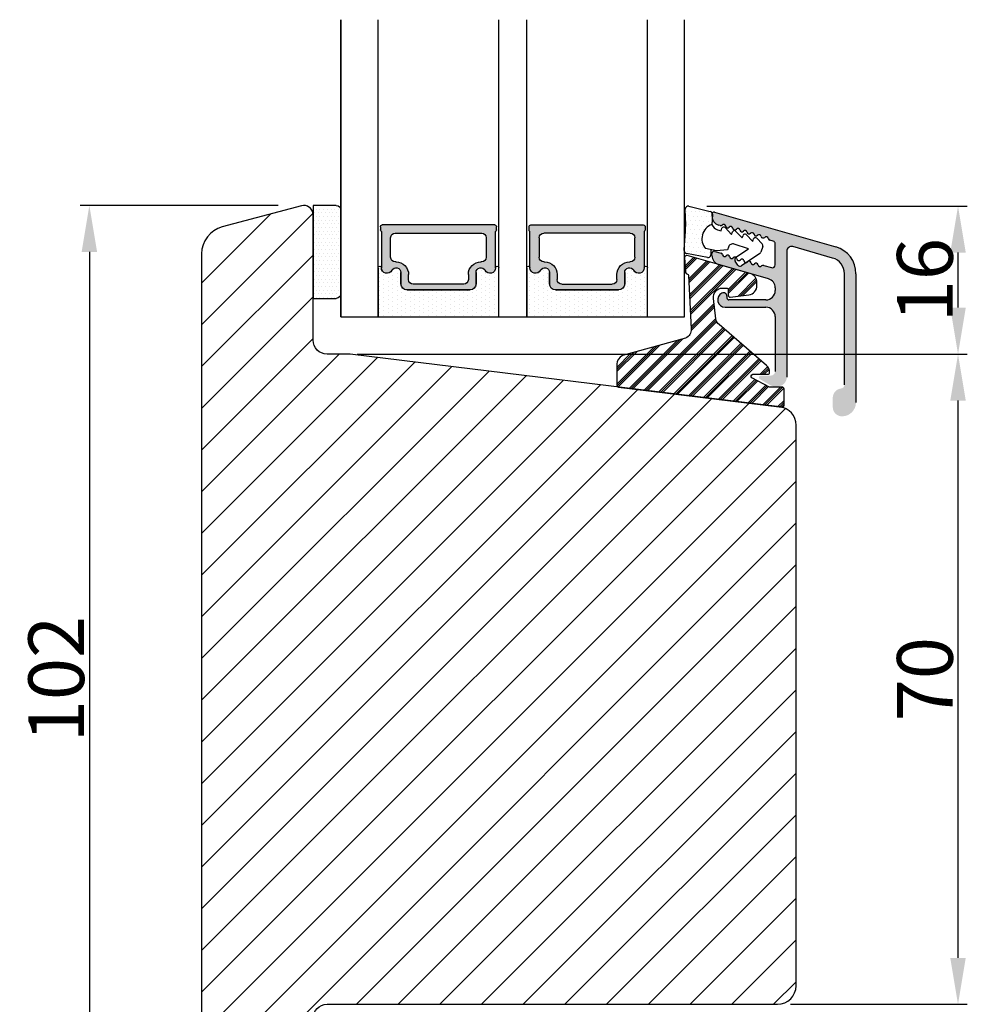
# Model space of a CAD drawing. Units: millimetres. Extents: x 30300 to 31488, y 4765 to 5605.
# Drawn here: x 31163 to 31265, y 5375 to 5481 of the extents above; entities that cross this region are included whole.
import ezdxf

# ---------------------------------------------------------------- set-up
doc = ezdxf.new("R2010")
doc.units = ezdxf.units.MM
doc.layers.get('0').update_dxf_attribs({"lineweight": 0})
doc.layers.get('DEFPOINTS').update_dxf_attribs({"lineweight": 0})
for name, color, linetype, lineweight in [('02 MEASURES', 156, 'Continuous', 13), ('05 SASH', 40, 'Continuous', 25), ('06 SASH HATCH', 40, 'Continuous', 0), ('07 GLASS', 151, 'Continuous', 25), ('09 ALUMINIUM', 55, 'Continuous', 25), ('10 ALUMINIUM HATCH', 55, 'Continuous', 0), ('13 GASKET', 254, 'Continuous', 25), ('14 GASKET HATCH', 254, 'Continuous', 0), ('15 CLIPS', 22, 'Continuous', 25), ('16 CLIPS HATCH', 22, 'Continuous', 0), ('19 PV', 7, 'Continuous', 25), ('22 GLASKLODS', 22, 'Continuous', 25)]:
    doc.layers.add(name, color=color, linetype=linetype, lineweight=lineweight)
doc.styles.add('M1x2', font='arial.ttf', dxfattribs={"height": 6})
doc.dimstyles.new('M1x1 NY', dxfattribs={"dimtxt": 5, "dimasz": 5, "dimexe": 1, "dimexo": 2, "dimgap": 0.5, "dimtad": 1, "dimdec": 0, "dimdsep": 46, "dimtxsty": 'M1x2', "dimcen": -1, "dimclrd": 256, "dimclre": 256, "dimclrt": 256, "dimazin": 2, "dimtfac": 1, "dimtdec": 0, "dimtmove": 0, "dimatfit": 3, "dimfxl": 1, "dimtolj": 1, "dimarcsym": 0})

# ---------------------------------------------------------------- blocks, each defined once
blk = doc.blocks.new('*D21920')
at = {"layer": '02 MEASURES', "lineweight": -2}
for p, q in [((31191.15423763781, 5461.376329263889), (31169.82130725935, 5461.376329263889)), ((31170.82130725935, 5456.376329263889), (31170.82130725935, 5364.410403437601)), ((31191.64541859271, 5359.410403437601), (31169.82130725935, 5359.410403437601))]:
    blk.add_line(p, q, dxfattribs=at)
at = {"layer": '02 MEASURES'}
for points in [[(31171.65464059268, 5456.376329263889), (31169.98797392601, 5456.376329263889), (31170.82130725935, 5461.376329263889)], [(31169.98797392601, 5364.410403437601), (31171.65464059268, 5364.410403437601), (31170.82130725935, 5359.410403437601)]]:
    blk.add_solid(points, dxfattribs=at)
at = {"layer": 'DEFPOINTS', "color": 0}
for p in [(31193.15423763781, 5461.376329263889), (31170.82130725935, 5359.410403437601), (31193.64541859271, 5359.410403437601)]:
    blk.add_point(p, dxfattribs=at)
at = {"layer": '02 MEASURES', "insert": (31167.25830725935, 5410.393366350745), "char_height": 6, "attachment_point": 5, "rotation": 90, "style": 'M1x2'}
blk.add_mtext('\\A1;102', dxfattribs=at)
blk = doc.blocks.new('*D21922')
at = {"layer": '02 MEASURES', "lineweight": -2}
for p, q in [((31199.65423763781, 5445.376329263888), (31265.33404760458, 5445.376329263888)), ((31264.33404760458, 5380.376329263891), (31264.33404760458, 5440.376329263888)), ((31246.30166476655, 5375.376329263891), (31265.33404760458, 5375.376329263891))]:
    blk.add_line(p, q, dxfattribs=at)
at = {"layer": '02 MEASURES'}
for points in [[(31265.16738093791, 5440.376329263888), (31263.50071427125, 5440.376329263888), (31264.33404760458, 5445.376329263888)], [(31263.50071427125, 5380.376329263891), (31265.16738093791, 5380.376329263891), (31264.33404760458, 5375.376329263891)]]:
    blk.add_solid(points, dxfattribs=at)
at = {"layer": 'DEFPOINTS', "color": 0}
for p in [(31197.65423763781, 5445.376329263888), (31264.33404760458, 5445.376329263888), (31244.30166476655, 5375.376329263891)]:
    blk.add_point(p, dxfattribs=at)
at = {"layer": '02 MEASURES', "insert": (31260.77104760458, 5410.376329263889), "char_height": 6, "attachment_point": 5, "rotation": 90, "style": 'M1x2'}
blk.add_mtext('\\A1;70', dxfattribs=at)
blk = doc.blocks.new('*D21923')
at = {"layer": '02 MEASURES', "lineweight": -2}
for p, q in [((31237.27667106063, 5461.297345210618), (31265.33404760458, 5461.297345210618)), ((31264.33404760458, 5450.376329263888), (31264.33404760458, 5456.297345210618)), ((31201.65423763781, 5445.376329263888), (31265.33404760458, 5445.376329263888))]:
    blk.add_line(p, q, dxfattribs=at)
at = {"layer": '02 MEASURES'}
for points in [[(31265.16738093791, 5456.297345210618), (31263.50071427125, 5456.297345210618), (31264.33404760458, 5461.297345210618)], [(31263.50071427125, 5450.376329263888), (31265.16738093791, 5450.376329263888), (31264.33404760458, 5445.376329263888)]]:
    blk.add_solid(points, dxfattribs=at)
at = {"layer": 'DEFPOINTS', "color": 0}
for p in [(31235.27667106063, 5461.297345210618), (31264.33404760458, 5461.297345210618), (31199.65423763781, 5445.376329263888)]:
    blk.add_point(p, dxfattribs=at)
at = {"layer": '02 MEASURES', "insert": (31260.77104760458, 5453.336837237253), "char_height": 6, "attachment_point": 5, "rotation": 90, "style": 'M1x2'}
blk.add_mtext('\\A1;16', dxfattribs=at)
blk = doc.blocks.new('sdasdasdDD')
at = {"layer": '13 GASKET'}
for p, q in [((1190.000686726337, 1421.099164759767), (1189.884569306746, 1422.853828249206)), ((1190.241009980507, 1423.16815460285), (1192.586607660713, 1422.713433798662)), ((1192.829466546639, 1422.424152776225), (1192.829466546639, 1421.261943842527)), ((1193.428647952035, 1420.785538957544), (1193.832377864329, 1420.6697712681)), ((1193.832377864329, 1420.6697712681), (1193.914866618266, 1420.957879094669)), ((1194.245506559963, 1421.047531351809), (1194.985891899455, 1420.33900644112)), ((1194.985891899455, 1420.33900644112), (1195.068377769607, 1420.6271150946)), ((1195.399020595089, 1420.716766524828), (1196.139405934581, 1420.00824161414)), ((1196.139405934581, 1420.00824161414), (1196.221888920948, 1420.296351094532)), ((1196.552534630215, 1420.386001697848), (1197.292919969707, 1419.677476787159)), ((1197.292919969707, 1419.677476787159), (1197.375414491214, 1419.965582959903)), ((1197.706048665341, 1420.055236870867), (1198.31553148083, 1419.471981457265)), ((1189.952498865417, 1418.386204648343), (1189.964199948577, 1419.056559253601)), ((1193.418228020719, 1418.499868065873), (1192.240521971431, 1418.705555833885)), ((1192.829466546639, 1418.602695960464), (1192.829466546639, 1418.033135931865)), ((1194.61343456416, 1418.677297822443), (1193.418228020719, 1418.499868065873)), ((1194.696125770905, 1418.965676331225), (1194.61343456416, 1418.677297822443)), ((1196.862206627243, 1418.86471235842), (1195.314379438457, 1419.308219049033)), ((1195.547772084577, 1417.899186909044), (1196.862206627243, 1418.86471235842)), ((1198.11583642382, 1418.42094378533), (1196.19939221858, 1417.012878942332)), ((1198.396492716342, 1419.172545989352), (1198.226586675604, 1418.580013208787)), ((1192.484164533081, 1417.736576110636), (1190.207151160406, 1418.084409105183)), ((1195.780136972243, 1417.076829567128), (1195.483746335243, 1417.479596425624))]:
    blk.add_line(p, q, dxfattribs=at)
for centre, radius, start, end in [((1190.183914557887, 1422.873637858478), 0.3, 79.02865270779766, 183.7861114758462), ((1192.529512238093, 1422.418917054289), 0.2999999999999635, 358.9999999999982, 79.02865270782324), ((1140.724863389096, 1420.957743299057), 49.27602627640064, 357.7888463486414, 0.1644382586643023), ((1193.42577343435, 1419.812920378231), 1.62205957486941, 112.5404959865747, 223.054241950012), ((1193.42577343435, 1419.812920378231), 1.622059574869385, 112.5404959865747, 223.054241950012), ((1193.703993712458, 1421.746847415202), 0.9999646186477127, 205.8358228097082, 254.016799073131), ((1194.107257617035, 1420.902866542331), 0.2001016674644144, 46.29912057739147, 164.0425739999102), ((1195.260769960577, 1420.572101258031), 0.2001031667926695, 46.29886088014728, 164.0423143027128), ((1196.41428230412, 1420.241335973731), 0.200104666125348, 46.29860118676294, 164.042054609332), ((1197.56780310558, 1419.91057297603), 0.2000986688194094, 46.29963998352373, 164.0430934060935), ((1198.10811420756, 1419.255237196096), 0.3000000000000352, 344.0000000000256, 46.25968738802524), ((1190.252453173964, 1418.380968926412), 0.2999999999998583, 178.9999999999852, 261.3147285199465), ((1195.17652370768, 1418.827821318235), 0.4997861365265486, 73.98855046507249, 163.9886360736307), ((1197.938208166823, 1418.662704415533), 0.3000000000001456, 306.3057595332363, 343.9999999999308), ((1192.529466546639, 1418.033135931865), 0.3, 261.3147285199594, 0), ((1195.725373324583, 1417.65740643103), 0.2999999999998643, 126.2993569356644, 216.3488446925836), ((1196.021763961583, 1417.254639572534), 0.3000000000001371, 216.3488446925367, 306.3057595332909)]:
    blk.add_arc(centre, radius, start, end, dxfattribs=at)
blk = doc.blocks.new('DFSDFS')
at = {"layer": '14 GASKET HATCH'}
h = blk.add_hatch(dxfattribs=at)
h.set_pattern_fill('DOTS', color=256, scale=0.3, style=0)
h.set_pattern_definition([(0, (0, 0), (0.238125, 0.47625), [0, -0.47625])])
h.paths.add_polyline_path([(1908.6039943641, 1045.954996704528), (1908.487876944509, 1044.200333215088, 0.4918304589715646), (1908.84431761827, 1043.886006861444), (1911.189915298476, 1044.340727665633, 0.3542592774198632), (1911.432774184402, 1044.630008688079), (1911.432774184402, 1045.792217621767, 0.01383897140274204), (1911.407286717422, 1045.743092547066, -0.523419485597598), (1910.843829609194, 1048.348605630409), (1911.432774184402, 1048.451465503831), (1911.432774184402, 1049.021025532429, 0.4593422495834992), (1911.087472170844, 1049.317585353658), (1908.810458798169, 1048.969752359111, 0.3754507147564148), (1908.55580650318, 1048.667956815951), (1908.56750758634, 1047.997602210693, -0.0103658463771995)])
at = {"layer": '13 GASKET', "xscale": -1, "rotation": 180}
blk.add_blockref('sdasdasdDD', (718.6033076377632, 2467.054161464294), dxfattribs=at)
blk = doc.blocks.new('3-LAGS TREA glasklods')
at = {"layer": '16 CLIPS HATCH'}
h = blk.add_hatch(dxfattribs=at)
h.set_pattern_fill('PLAST', color=256, scale=0.2000000000000002, angle=45, style=0)
h.set_pattern_definition([(45, (0, 0), (-0.8980256121069157, 0.8980256121069157), []), (45, (-0.1122532015133645, 0.1122532015133645), (-0.8980256121069157, 0.8980256121069157), []), (45, (-0.2245064030267289, 0.2245064030267289), (-0.8980256121069157, 0.8980256121069157), [])])
h.paths.add_polyline_path([(-225.7811505455001, -1299.429369214194, 0.2136894493386218), (-226.115247498213, -1298.68333092321), (-231.2167905259658, -1294.279766999033, -0.1859860565583574), (-231.555165754394, -1293.645290444853), (-231.5553014058056, -1293.644185652761), (-231.8234735564777, -1291.460098755344, -0.4504536623638031), (-230.8375668377552, -1290.345683556207), (-230.337521976466, -1290.345683556207, -0.4142135623706656), (-230.2375219764658, -1290.445683556207), (-230.2375219764657, -1291.119624678936, 0.4504671536942842), (-230.0131481077866, -1291.318133909263), (-228.0156526330603, -1291.072872304494, 0.3788661086958121), (-227.1375219764652, -1290.080326152853), (-227.1375219764652, -1289.749827999501, 0.3345953195019379), (-227.8618846206484, -1288.788566303563), (-234.6375219764652, -1286.845683556207), (-234.7249157150238, -1286.845683556207, 0.4322206989163123), (-234.9245426747085, -1287.057893264115), (-234.8266824824679, -1288.657893264115, 0.3964328273623245), (-234.6270555227886, -1288.845683556207), (-234.6092673428559, -1288.845683556207, -0.3964328274642814), (-234.5094538630115, -1288.939578702289), (-234.2107451859101, -1294.759891930068, -0.3163232434239534), (-234.8184416466715, -1295.736453442548), (-241.6158741446775, -1297.621792352837, 0.3009658391335831), (-242.2251430161907, -1298.54229720629), (-242.2251430161908, -1300.800824898035, 0.3788661087005015), (-242.0495168848734, -1300.999334128363), (-224.4495168848715, -1303.160342400254, 0.4504671536922852), (-224.2251430161913, -1302.961833169926), (-224.2251430161913, -1301.212959904808, 0.4142135623731016), (-224.4251430161914, -1301.012959904808), (-225.7811505454995, -1301.012959904808), (-227.6750443003938, -1300.005958732766, -0.7812856265072391), (-227.5811499878368, -1299.629369214195), (-225.9811505455002, -1299.629369214194, 0.4142135623718713)])
at = {"layer": '15 CLIPS'}
blk.add_lwpolyline([(-226.1152474982138, -1298.683330923209), (-231.2167905259438, -1294.279766999052, -0.1859864810443445), (-231.5551659544001, -1293.645288815934), (-231.5553014058056, -1293.644185652761), (-231.8234735564779, -1291.460098755342, -0.4504536625035116), (-230.8375668372921, -1290.345683556207), (-230.337521976466, -1290.345683556207, -0.4142135623742629), (-230.2375219764658, -1290.445683556207), (-230.2375219764657, -1291.119624678935, 0.4504671536969386), (-230.0131481077852, -1291.318133909263), (-228.0156526330602, -1291.072872304494, 0.3788661086955716), (-227.1375219764652, -1290.080326152853), (-227.1375219764652, -1289.749827999501, 0.3345953195022917), (-227.8618846206484, -1288.788566303563), (-234.6375219764652, -1286.845683556207), (-234.7249157150238, -1286.845683556207, 0.4322206989160283), (-234.9245426747085, -1287.057893264115), (-234.826682482468, -1288.657893264114, 0.3964328273706718), (-234.6270555227837, -1288.845683556207), (-234.6092673428559, -1288.845683556207, -0.3964328274653404), (-234.5094538630115, -1288.939578702288), (-234.21074518591, -1294.759891930069, -0.3163232434236996), (-234.8184416466718, -1295.736453442548), (-241.6158741446773, -1297.621792352836, 0.3009658391334918), (-242.2251430161907, -1298.54229720629), (-242.2251430161908, -1300.800824898035, 0.3788661087013022), (-242.0495168848722, -1300.999334128364), (-224.4495168848722, -1303.160342400254, 0.4504671536928744), (-224.2251430161913, -1302.961833169926), (-224.2251430161913, -1301.212959904808, 0.4142135623727585), (-224.4251430161915, -1301.012959904808), (-225.7811505454995, -1301.012959904808), (-227.6750443003938, -1300.005958732766, -0.7812856265078097), (-227.5811499878365, -1299.629369214195), (-225.9811505455002, -1299.629369214194, 0.4142135623710675), (-225.7811505455001, -1299.429369214194, 0.2136894493389668)], format="xyb", close=True, dxfattribs=at)
blk = doc.blocks.new('aaa')
at = {"layer": '14 GASKET HATCH'}
h = blk.add_hatch(dxfattribs=at)
h.set_pattern_fill('DOTS', color=256, scale=0.3, angle=270, style=0)
h.set_pattern_definition([(270, (-1498.23391567883, 1817.76440805431), (0.47625, -0.2381250000000001), [0, -0.47625])])
h.paths.add_polyline_path([(260.9983915751744, 168.5069787635422), (260.9983915751744, 173.7969612198999), (247.9983915751744, 173.7969612198999), (247.9983915751729, 168.5069877974806, 0.9927398781967622), (248.3483996963452, 168.5044111480443, -0.7824915538237054), (249.4722687463927, 168.7766161829743, 0.7845985001157176), (250.4533915751745, 169.0169612198999), (250.4533915751754, 170.2469612199006, -0.4142135623728805), (251.1033915751752, 170.8969612199003), (257.8933915751739, 170.8969612199003, -0.4142135623733196), (258.5433915751727, 170.2469612199006), (258.5433915751744, 169.0169612199011, 0.7845985001084614), (259.5245144039567, 168.7766161829738, -0.7824896339467831), (260.6483834391828, 168.504413985201, 0.9927119005198215)])
h.paths.add_polyline_path([(276.9983915751745, 168.5069772966214), (276.9983915751744, 173.7969612198999), (263.9983915751744, 173.7969612198999), (263.9983915751731, 168.5069877879659, 0.9927374947144934), (264.3483997111661, 168.504413985201, -0.7824896339464351), (265.4722687463913, 168.7766161829745, 0.7845985001184698), (266.4533915751746, 169.0169612198986), (266.4533915751742, 170.2469612199006, -0.4142135623736812), (267.1033915751736, 170.8969612199003), (273.8933915751737, 170.8969612199003, -0.4142135623728111), (274.5433915751735, 170.2469612199006), (274.5433915751743, 169.0169612198999, 0.784598500114787), (275.5245144039566, 168.7766161829737, -0.7824915538912764), (276.6483834540054, 168.5044111479449, 0.9927100965781095)])
at = {"layer": '14 GASKET HATCH', "linetype": 'ByBlock'}
h = blk.add_hatch(dxfattribs=at)
h.set_pattern_fill('DOTS', color=256, scale=0.25, angle=360, style=0)
h.set_pattern_definition([(360, (-3076.492646159428, 375.4497064175396), (0.1984375000000001, 0.3968749999999999), [0, -0.396875])])
h.paths.add_polyline_path([(243.9983915751727, 162.296961219901), (243.9983915751727, 171.296961219901, 0.4142135623732202), (243.4983915751727, 171.796961219901), (240.9983915751727, 171.796961219901), (240.9983915751727, 161.8401003274428), (240.9983915751727, 161.796961219901), (243.4983915751727, 161.796961219901, 0.4142135623732202)])
at = {"layer": '19 PV'}
h = blk.add_hatch(color=256, dxfattribs=at)
edge = h.paths.add_edge_path()
edge.add_line((260.5483915751755, 163.8969612199003), (248.4483915751752, 163.8969612199003))
edge.add_arc((248.4483915751752, 164.096961219901), 0.2000000000000455, 180, 270, ccw=False)
edge.add_line((248.2483915751744, 164.096961219901), (248.2483915751744, 164.4248183213554))
edge.add_arc((248.4483915751752, 164.4248183213554), 0.1999999999998162, 120.00000000022621, 180, ccw=False)
edge.add_line((248.3483915751748, 164.5980234021122), (248.3483915751748, 168.5013007053481))
edge.add_arc((248.9440520897296, 168.5013007053462), 0.5956605145534933, 27.529289684657726, 179.999999999825, ccw=False)
edge.add_arc((249.9333915751757, 169.0169612198993), 0.5199999999998218, 207.5292896844184, 360)
edge.add_line((250.4533915751744, 169.0169612199011), (250.4533915751744, 170.2469612199006))
edge.add_arc((251.1033915751758, 170.2469612199006), 0.650000000000091, 90.00000000016041, 180, ccw=False)
edge.add_line((251.103391575174, 170.8969612199003), (257.8933915751767, 170.8969612199003))
edge.add_arc((257.893391575173, 170.2469612199006), 0.6499999999999773, 1.1368683772161603e-13, 89.9999999998397, ccw=False)
edge.add_line((258.5433915751745, 170.2469612199006), (258.5433915751745, 169.0169612199011))
edge.add_arc((259.0633915751749, 169.0169612199029), 0.5200000000000632, 180.0000000002004, 332.4707103151408)
edge.add_arc((260.0527310606211, 168.5013007053481), 0.5956605145532899, 0, 152.4707103155804, ccw=False)
edge.add_line((260.6483915751741, 168.5013007053499), (260.6483915751722, 164.5980234021122))
edge.add_arc((260.5483915751755, 164.4248183213535), 0.1999999999998192, -1.1368683772161603e-13, 60.00000000105439, ccw=False)
edge.add_line((260.7483915751744, 164.4248183213554), (260.7483915751744, 164.096961219901))
edge.add_arc((260.5483915751755, 164.096961219901), 0.2000000000000455, 269.9999999994789, 360, ccw=False)
edge = h.paths.add_edge_path()
edge.add_line((264.4483915751733, 163.8969612199003), (276.5483915751737, 163.8969612199003))
edge.add_arc((276.5483915751737, 164.096961219901), 0.2000000000000455, 270, 360)
edge.add_line((276.7483915751744, 164.096961219901), (276.7483915751744, 164.4248183213554))
edge.add_arc((276.5483915751737, 164.4248183213554), 0.1999999999998162, 0, 59.99999999981423)
edge.add_line((276.6483915751741, 164.5980234021122), (276.6483915751741, 168.5013007053481))
edge.add_arc((276.0527310606193, 168.5013007053462), 0.5956605145534933, 0, 152.4707103153411)
edge.add_arc((275.0633915751731, 169.0169612198993), 0.5199999999998218, 179.9999999997996, 332.47071031558005, ccw=False)
edge.add_line((274.5433915751745, 169.0169612199011), (274.5433915751745, 170.2469612199006))
edge.add_arc((273.893391575173, 170.2469612199006), 0.6499999999999774, 0, 89.99999999983966)
edge.add_line((273.8933915751749, 170.8969612199003), (267.1033915751722, 170.8969612199003))
edge.add_arc((267.103391575174, 170.2469612199006), 0.6500000000000288, 90, 180)
edge.add_line((266.4533915751762, 170.2469612199006), (266.4533915751762, 169.0169612199011))
edge.add_arc((265.9333915751739, 169.0169612199029), 0.5200000000000632, 207.5292896848592, 360, ccw=False)
edge.add_arc((264.9440520897277, 168.5013007053481), 0.5956605145532899, 27.52928968441963, 179.999999999825)
edge.add_line((264.3483915751748, 168.5013007053499), (264.3483915751766, 164.5980234021122))
edge.add_arc((264.4483915751733, 164.4248183213535), 0.1999999999998192, 119.9999999989456, 179.9999999994789)
edge.add_line((264.2483915751744, 164.4248183213554), (264.2483915751744, 164.096961219901))
edge.add_arc((264.4483915751733, 164.096961219901), 0.2000000000000455, 180, 270.0000000005211)
edge = h.paths.add_edge_path(flags=16)
edge.add_arc((251.7833915751743, 169.7752756254836), 0.5, 90, 180)
edge.add_line((251.2833915751743, 169.7752756254836), (251.2833915751743, 169.2252756254843))
edge.add_arc((249.9333915751757, 169.2252756254843), 1.349999999999795, 269.9999999999228, 360, ccw=False)
edge.add_line((249.9333915751739, 167.8752756254839), (249.8483915751748, 167.8752756254839))
edge.add_arc((249.8483915751748, 167.3752756254839), 0.5, 90, 180)
edge.add_line((249.3483915751748, 167.3752756254839), (249.3483915751748, 165.2752756254836))
edge.add_arc((249.8483915751748, 165.2752756254836), 0.5, 180, 270)
edge.add_line((249.8483915751748, 164.7752756254836), (259.1483915751741, 164.7752756254836))
edge.add_arc((259.1483915751741, 165.2752756254836), 0.5, 270, 360)
edge.add_line((259.6483915751741, 165.2752756254836), (259.6483915751741, 167.3752756254839))
edge.add_arc((259.1483915751741, 167.3752756254839), 0.5, 0, 90)
edge.add_line((259.1483915751741, 167.8752756254839), (259.0633915751731, 167.8752756254839))
edge.add_arc((259.0633915751749, 169.2252756254843), 1.350000000000023, 180, 269.9999999999228, ccw=False)
edge.add_line((257.7133915751746, 169.2252756254843), (257.7133915751746, 169.7752756254836))
edge.add_arc((257.2133915751746, 169.7752756254836), 0.5, 0, 90)
edge.add_line((257.2133915751746, 170.2752756254836), (251.7833915751743, 170.2752756254836))
edge = h.paths.add_edge_path(flags=16)
edge.add_arc((267.7833915751743, 169.7752756254836), 0.5, 90, 180)
edge.add_line((267.2833915751743, 169.7752756254836), (267.2833915751743, 169.2252756254843))
edge.add_arc((265.9333915751739, 169.2252756254843), 1.350000000000023, 270.0000000000772, 360, ccw=False)
edge.add_line((265.9333915751757, 167.8752756254839), (265.8483915751748, 167.8752756254839))
edge.add_arc((265.8483915751748, 167.3752756254839), 0.5, 90, 180)
edge.add_line((265.3483915751748, 167.3752756254839), (265.3483915751748, 165.2752756254836))
edge.add_arc((265.8483915751748, 165.2752756254836), 0.5, 180, 270)
edge.add_line((265.8483915751748, 164.7752756254836), (275.1483915751741, 164.7752756254836))
edge.add_arc((275.1483915751741, 165.2752756254836), 0.5, 270, 360)
edge.add_line((275.6483915751741, 165.2752756254836), (275.6483915751741, 167.3752756254839))
edge.add_arc((275.1483915751741, 167.3752756254839), 0.5, 0, 90)
edge.add_line((275.1483915751741, 167.8752756254839), (275.0633915751749, 167.8752756254839))
edge.add_arc((275.0633915751731, 169.2252756254843), 1.349999999999795, 180, 270.0000000000772, ccw=False)
edge.add_line((273.7133915751746, 169.2252756254843), (273.7133915751746, 169.7752756254836))
edge.add_arc((273.2133915751746, 169.7752756254836), 0.5, 0, 90)
edge.add_line((273.2133915751746, 170.2752756254836), (267.7833915751743, 170.2752756254836))
at = {"layer": '07 GLASS'}
for p, q in [((243.9983915751744, 173.7969612198999), (280.9983915751744, 173.7969612198999)), ((243.9983915751745, 173.7969612199006), (243.9983915751745, 141.7969612199006)), ((243.9983915751745, 141.7969612199006), (243.9983915751745, 173.7969612199006)), ((247.9983915751744, 173.7969612198999), (247.9983915751744, 141.7969612198999)), ((260.9983915751744, 173.7969612198999), (260.9983915751744, 141.7969612198999)), ((263.9983915751744, 173.7969612198999), (263.9983915751744, 141.7969612198999)), ((276.9983915751744, 173.7969612198999), (276.9983915751744, 141.7969612198999)), ((280.9983915751745, 173.7969612199006), (280.9983915751745, 141.7969612199006)), ((280.9983915751745, 173.7969612199006), (280.9983915751745, 141.7969612199006))]:
    blk.add_line(p, q, dxfattribs=at)
at = {"layer": '13 GASKET'}
for p, q in [((247.9983915751726, 168.5069878052477), (247.9983915751744, 173.7969612198999)), ((260.9983915751745, 173.7969612199006), (260.9983915751745, 168.5069878036277)), ((263.9983915751726, 168.5069878052477), (263.9983915751744, 173.7969612198999)), ((257.8933915751767, 170.8969612199003), (251.103391575174, 170.8969612199003)), ((267.1033915751722, 170.8969612199003), (273.8933915751749, 170.8969612199003)), ((250.4533915751744, 170.2469612199006), (250.4533915751744, 169.0169612199011)), ((258.5433915751727, 169.0169612199011), (258.5433915751727, 170.2469612199006)), ((266.4533915751762, 169.0169612199011), (266.4533915751762, 170.2469612199006)), ((274.5433915751745, 170.2469612199006), (274.5433915751745, 169.0169612199011))]:
    blk.add_line(p, q, dxfattribs=at)
at = {"layer": '13 GASKET', "linetype": 'ByBlock'}
for p, q in [((240.9983915751727, 171.7969612199006), (243.4983915751727, 171.7969612199006)), ((240.9983915751727, 161.7969612199006), (240.9983915751727, 171.7969612199006)), ((243.9983915751727, 171.2969612199006), (243.9983915751727, 162.8107525624212)), ((243.9983915751727, 162.8107525624212), (243.9983915751727, 162.2969612199006)), ((243.4983915751727, 161.7969612199006), (240.9983915751727, 161.7969612199006))]:
    blk.add_line(p, q, dxfattribs=at)
for centre, start, end in [((243.4983915751727, 171.2969612199006), 0, 90), ((243.4983915751727, 171.2969612199006), 0, 90), ((243.4983915751727, 162.2969612199006), 270, 0), ((243.4983915751727, 162.2969612199006), 270, 0)]:
    blk.add_arc(centre, 0.5, start, end, dxfattribs=at)
at = {"layer": '13 GASKET'}
for centre, radius, start, end in [((251.1033915751758, 170.2469612199006), 0.650000000000091, 90.00000000016033, 180), ((257.893391575173, 170.2469612199006), 0.6499999999999773, 0, 89.99999999983966), ((267.1033915751758, 170.2469612199006), 0.6499999999999773, 90.00000000016033, 180), ((273.893391575173, 170.2469612199006), 0.650000000000091, 0, 89.99999999983966), ((248.9440520897277, 168.5013007053462), 0.5956605145533896, 27.52928968461386, 179.7008093658887), ((249.9333915751757, 169.0169612198993), 0.5199999999998218, 207.5292896844185, 2.004238765427583e-10), ((259.0633915751731, 169.0169612198974), 0.5200000000001503, 179.9999999995991, 332.4707103159393), ((260.0527310606211, 168.5013007053481), 0.5956605145531236, 0.2994635444083609, 152.4707103155215), ((264.9440520897277, 168.5013007053481), 0.5956605145531236, 27.52928968447853, 179.7005364555916), ((265.9333915751757, 169.0169612198974), 0.5200000000001503, 207.5292896840607, 4.008477530852538e-10), ((275.0633915751731, 169.0169612198993), 0.5199999999998218, 179.9999999997996, 332.4707103155801), ((276.0527310606211, 168.5013007053462), 0.5956605145533896, 0.2991906341113251, 152.4707103153849), ((248.1734050233553, 168.5069746694649), 0.1750134486744585, 179.995699616657, 359.1607261398203), ((260.8233781268644, 168.5069765035209), 0.1750134486745377, 180.8389454153369, 0.003699420760066031), ((264.1734050234844, 168.5069765035209), 0.1750134486745377, 179.9963005792399, 359.1610545846631), ((276.8233781269936, 168.5069746694649), 0.1750134486744585, 180.8392738601797, 0.004300383342944424)]:
    blk.add_arc(centre, radius, start, end, dxfattribs=at)
at = {"layer": '19 PV'}
for p, q in [((251.103391575174, 170.8969612199003), (257.8933915751767, 170.8969612199003)), ((273.8933915751749, 170.8969612199003), (267.1033915751722, 170.8969612199003)), ((250.4533915751744, 169.0169612199011), (250.4533915751744, 170.2469612199006)), ((251.2833915751743, 169.7752756254836), (251.2833915751743, 169.2252756254843)), ((257.2133915751746, 170.2752756254836), (251.7833915751743, 170.2752756254836)), ((257.7133915751746, 169.2252756254843), (257.7133915751746, 169.7752756254836)), ((258.5433915751745, 170.2469612199006), (258.5433915751745, 169.0169612199011)), ((266.4533915751744, 170.2469612199006), (266.4533915751744, 169.0169612199011)), ((267.2833915751743, 169.2252756254843), (267.2833915751743, 169.7752756254836)), ((267.7833915751743, 170.2752756254836), (273.2133915751746, 170.2752756254836)), ((273.7133915751746, 169.7752756254836), (273.7133915751746, 169.2252756254843)), ((274.5433915751745, 169.0169612199011), (274.5433915751745, 170.2469612199006)), ((248.3483915751748, 164.5980234021122), (248.3483915751748, 168.5013007053481)), ((249.9333915751739, 167.8752756254839), (249.8483915751748, 167.8752756254839)), ((259.1483915751741, 167.8752756254839), (259.0633915751731, 167.8752756254839)), ((260.6483915751741, 168.5013007053499), (260.6483915751722, 164.5980234021122)), ((264.3483915751748, 168.5013007053499), (264.3483915751766, 164.5980234021122)), ((265.8483915751748, 167.8752756254839), (265.9333915751757, 167.8752756254839)), ((275.0633915751749, 167.8752756254839), (275.1483915751741, 167.8752756254839)), ((276.6483915751741, 164.5980234021122), (276.6483915751741, 168.5013007053481)), ((249.3483915751748, 167.3752756254839), (249.3483915751748, 165.2752756254836)), ((259.6483915751741, 165.2752756254836), (259.6483915751741, 167.3752756254839)), ((265.3483915751748, 165.2752756254836), (265.3483915751748, 167.3752756254839)), ((275.6483915751741, 167.3752756254839), (275.6483915751741, 165.2752756254836)), ((248.2483915751744, 164.096961219901), (248.2483915751744, 164.4248183213554)), ((249.8483915751748, 164.7752756254836), (259.1483915751741, 164.7752756254836)), ((260.7483915751744, 164.4248183213554), (260.7483915751744, 164.096961219901)), ((264.2483915751744, 164.4248183213554), (264.2483915751744, 164.096961219901)), ((275.1483915751741, 164.7752756254836), (265.8483915751748, 164.7752756254836)), ((276.7483915751744, 164.096961219901), (276.7483915751744, 164.4248183213554)), ((260.5483915751755, 163.8969612199003), (248.4483915751752, 163.8969612199003)), ((264.4483915751733, 163.8969612199003), (276.5483915751737, 163.8969612199003))]:
    blk.add_line(p, q, dxfattribs=at)
for centre, radius, start, end in [((251.1033915751758, 170.2469612199006), 0.6499999999999774, 90.00000000016033, 180), ((257.8933915751749, 170.2469612199006), 0.6500000000000288, 0, 90), ((267.103391575174, 170.2469612199006), 0.6500000000000288, 90, 180), ((273.893391575173, 170.2469612199006), 0.6499999999999774, 0, 89.99999999983966), ((251.7833915751743, 169.7752756254836), 0.5, 90, 180), ((257.2133915751746, 169.7752756254836), 0.5, 0, 90), ((267.7833915751743, 169.7752756254836), 0.5, 90, 180), ((273.2133915751746, 169.7752756254836), 0.5, 0, 90), ((248.9440520897296, 168.5013007053462), 0.5956605145534933, 27.5292896846577, 179.999999999825), ((249.9333915751757, 169.0169612198993), 0.5199999999998002, 207.5292896844199, 2.004238765427583e-10), ((249.9333915751757, 169.2252756254843), 1.349999999999795, 269.9999999999228, 0), ((259.0633915751749, 169.2252756254843), 1.350000000000023, 180, 269.9999999999228), ((259.0633915751749, 169.0169612199029), 0.5200000000000632, 180.0000000002004, 332.4707103151408), ((260.0527310606211, 168.5013007053481), 0.5956605145532899, 1.749661313044328e-10, 152.4707103155804), ((264.9440520897277, 168.5013007053481), 0.5956605145532899, 27.52928968441963, 179.999999999825), ((265.9333915751739, 169.0169612199029), 0.5200000000000632, 207.5292896848592, 359.9999999997996), ((265.9333915751739, 169.2252756254843), 1.350000000000023, 270.0000000000772, 0), ((275.0633915751731, 169.2252756254843), 1.349999999999795, 180, 270.0000000000772), ((275.0633915751731, 169.0169612198993), 0.5199999999998002, 179.9999999997996, 332.4707103155801), ((276.0527310606193, 168.5013007053462), 0.5956605145534933, 1.74966131304366e-10, 152.4707103153411), ((249.8483915751748, 167.3752756254839), 0.5, 90, 180), ((259.1483915751741, 167.3752756254839), 0.5, 0, 90), ((265.8483915751748, 167.3752756254839), 0.5, 90, 180), ((275.1483915751741, 167.3752756254839), 0.5, 0, 90), ((248.4483915751752, 164.4248183213554), 0.1999999999998162, 120.0000000002262, 180), ((249.8483915751748, 165.2752756254836), 0.5, 180, 270), ((259.1483915751741, 165.2752756254836), 0.5, 270, 0), ((260.5483915751755, 164.4248183213535), 0.1999999999998192, 5.211020790114566e-10, 60.00000000105441), ((264.4483915751733, 164.4248183213535), 0.1999999999998192, 119.9999999989456, 179.9999999994789), ((265.8483915751748, 165.2752756254836), 0.5, 180, 270), ((275.1483915751741, 165.2752756254836), 0.5, 270, 0), ((276.5483915751737, 164.4248183213554), 0.1999999999998162, 0, 59.99999999981423), ((248.4483915751752, 164.096961219901), 0.2000000000000455, 180, 270), ((260.5483915751755, 164.096961219901), 0.2000000000000455, 269.9999999994789, 0), ((264.4483915751733, 164.096961219901), 0.2000000000000455, 180, 270.0000000005211), ((276.5483915751737, 164.096961219901), 0.2000000000000455, 270, 0)]:
    blk.add_arc(centre, radius, start, end, dxfattribs=at)

msp = doc.modelspace()

# ---------------------------------------------------------------- hatches: boundary and pattern name
at = {"layer": '06 SASH HATCH'}
h = msp.add_hatch(dxfattribs=at)
h.set_pattern_fill('ANSI31', color=256, style=0)
h.set_pattern_definition([(45, (27470.93849255813, 6998.978052732366), (-2.245064030267288, 2.245064030267288), [])])
h.paths.add_polyline_path([(31246.90423763781, 5377.376329263888), (31246.90423763781, 5437.71321981144, 0.3788661086957126), (31245.14797632462, 5439.698312114721), (31198.90423763781, 5445.376329263888), (31196.40423763781, 5445.376329263888, -0.4142135623731822), (31194.90423763781, 5446.876329263888), (31194.90423763781, 5460.376329263888, 0.4931454260316111), (31193.64541859271, 5461.342255090176), (31191.13038665767, 5460.668354314244, 0.1125835509798131), (31190.91294767035, 5460.037742500514, -0.3108091034127363), (31190.17351876918, 5459.178348173355, 0.292611703426921), (31185.79325871389, 5454.418218329891), (31185.02767211512, 5450.076360970951, -0.2835093783487165), (31184.32998878734, 5449.292115853708, 0.3312708873007552), (31182.90423763781, 5447.376329263888), (31182.90423763781, 5373.37632926389, 0.3312708873008689), (31184.32998878734, 5371.460542674069, -0.2835093783464598), (31185.02767211512, 5370.676297556826), (31185.79325871389, 5366.334440197888, 0.2926117034264982), (31190.17351876918, 5361.574310354423, -0.310809103411713), (31190.91294767035, 5360.714916027262, 0.1125835509838301), (31191.13038665767, 5360.084304213534), (31193.64541859271, 5359.410403437601, 0.4931454260317679), (31194.90423763781, 5360.376329263889), (31194.90423763781, 5373.876329263888, -0.4142135623731822), (31196.40423763781, 5375.376329263888), (31244.90423763781, 5375.376329263888, 0.4142135623732202)])
h.paths.add_polyline_path([(31185.79325871389, 5454.418218329891, -0.292611703426921), (31190.17351876918, 5459.178348173355, 0.3108091034127363), (31190.91294767035, 5460.037742500514, -0.1125835509798131), (31191.13038665767, 5460.668354314244), (31185.1277805025, 5459.059960842486, 0.3394542588634007), (31182.90423763781, 5456.162183363621), (31182.90423763781, 5447.376329263888, -0.3312708873007552), (31184.32998878734, 5449.292115853708, 0.2835093783487165), (31185.02767211512, 5450.076360970951)], flags=16)
h.paths.add_polyline_path([(31190.17351876918, 5361.574310354423, -0.2926117034263669), (31185.79325871389, 5366.334440197888), (31185.02767211512, 5370.676297556826, 0.2835093783466497), (31184.32998878734, 5371.460542674069, -0.3312708873007867), (31182.90423763781, 5373.37632926389), (31182.90423763781, 5364.59047516416, 0.3394542588634371), (31185.12778050251, 5361.692697685293), (31191.13038665767, 5360.084304213534, -0.1125835509838301), (31190.91294767035, 5360.714916027262, 0.310809103411713)], flags=16)
at = {"layer": '10 ALUMINIUM HATCH'}
msp.add_hatch(color=256, dxfattribs=at).paths.add_polyline_path([(31251.17670169401, 5456.918165274557), (31238.10491709772, 5460.666439191176, 0.3563057355470381), (31237.87247602961, 5460.566706516584, -0.115380154667635), (31237.90009880618, 5460.432890581573, -0.008726867783985211), (31237.89964204821, 5460.4224291042), (31237.88018438985, 5459.97677545895, 0.2671888875629826), (31238.57415227074, 5459.260188414226), (31238.74060386695, 5459.212459187062, 0.2696599293529326), (31238.95507576151, 5459.266660521114, -0.6055180587345715), (31239.32583744103, 5459.146009051011, 0.6299407883512091), (31239.70732634987, 5459.036618866681, -0.6299407883464683), (31240.08881525872, 5458.927228682351, 0.6299407883505302), (31240.47030416756, 5458.817838498022, -0.6299407883470058), (31240.85179307641, 5458.708448313691, 0.6299407883481347), (31241.23328198525, 5458.599058129362, -0.6299407883474974), (31241.6147708941, 5458.489667945032, 0.6299407883539044), (31241.99625980295, 5458.380277760703, -0.629940788348663), (31242.37774871179, 5458.270887576373, 0.6299407883537415), (31242.75923762064, 5458.161497392043, -0.6299407883431227), (31243.14072652948, 5458.052107207714, 0.6299407883494637), (31243.52221543833, 5457.942717023383, -0.6299407883464302), (31243.90370434718, 5457.833326839054, 0.2887155172920713), (31244.05999413212, 5457.658474034897), (31244.43696053174, 5457.550380659219, -0.3345953195032401), (31244.654269325, 5457.262002150437), (31244.654269325, 5454.973343391541, -0.4985816080554692), (31244.27157811826, 5454.684964882759), (31243.41829675099, 5454.929639377578, 0.2887155172915901), (31243.19309762709, 5454.86417675775, -0.6299407883532857), (31242.81160871824, 5454.97356694208, 0.6299407883474197), (31242.4301198094, 5455.08295712641, -0.6299407883493561), (31242.04863090055, 5455.192347310739, 0.4862738482155101), (31241.74463584074, 5455.357761339851), (31241.67805298292, 5455.313178308274, 0.01797120220243796), (31241.6671419917, 5455.30173749507, -0.1424438209653204), (31241.56318427434, 5455.236263687459), (31241.0307806061, 5454.879772988053, -0.4139933302959884), (31240.61471388493, 5454.961950403021), (31240.33617378976, 5455.37726229472, -0.4037191053275935), (31240.40937536086, 5455.787347192801, 0.3468636655047664), (31240.14118635632, 5455.739298232387, -0.6299407883485294), (31239.75969744748, 5455.848688416718, 0.6299407883461908), (31239.37820853863, 5455.958078601047, -0.629940788351405), (31238.99671962978, 5456.067468785377, 0.2887155172979836), (31238.84042984484, 5456.242321589533), (31238.16110137032, 5456.437115895016, 0.4985816080530049), (31237.84219203137, 5456.196800471032), (31237.84219203137, 5455.981741431713, 0.3345953195015368), (31238.56655467555, 5455.020479735775), (31243.92990668082, 5453.482563296063, -0.3345953195019635), (31244.654269325, 5452.521301600124), (31244.654269325, 5452.214808017933, -0.4142135623730692), (31243.654269325, 5451.214808017933), (31239.65818962656, 5451.214808017932, -0.4142135623729249), (31239.45818962656, 5451.414808017932), (31239.45818962656, 5451.599866644098, 0.5464534126538905), (31238.92493400452, 5451.94209110613, 0.8053275540711419), (31239.25818962655, 5450.414808017933), (31243.65395388148, 5450.414808017932, -0.4144924311285336), (31244.6539534283, 5449.413855994472), (31244.64927006605, 5443.484461797596, -0.3742596255345772), (31244.15424771766, 5443.053163962468), (31243.10392225023, 5443.052199609713, 0.7671469752152156), (31243.00414610672, 5442.679492136628), (31244.11754309172, 5442.036672087619, 0.1315540762813488), (31244.61715610883, 5441.902697566282), (31244.90401033667, 5441.902199609714, 0.4142140096554606), (31245.90426633664, 5442.902693642726), (31245.90426935953, 5456.466114332959, -0.4985815328893429), (31246.54208803743, 5456.946745060527), (31250.83215499924, 5455.716588154634, -0.3345953195023529), (31252.09978962656, 5454.034380186743), (31252.09978962656, 5442.066127942696, -0.3831100821446062), (31251.74264676942, 5441.668430488207, 0.3831100821438108), (31250.84978962656, 5440.674186851988), (31250.84978962656, 5439.674186851988, 0.4142135623730692), (31251.84978962656, 5438.674186851988, 0.4142135623730842), (31253.34978962656, 5440.174186851988), (31253.34978962656, 5454.034380186743, 0.3345953195021813)])

# ---------------------------------------------------------------- linework, layer by layer
at = {"layer": '05 SASH'}
msp.add_lwpolyline([(31246.90423763781, 5437.713219811439, 0.3788661086953289), (31245.14797632462, 5439.698312114721), (31198.90423763781, 5445.376329263888), (31196.40423763781, 5445.376329263888, -0.4142135623730951), (31194.90423763781, 5446.876329263888), (31194.90423763781, 5460.376329263888, 0.4931454260313498), (31193.64541859271, 5461.342255090175), (31185.12778050251, 5459.059960842486, 0.3394542588634458), (31182.90423763781, 5456.162183363621), (31182.90423763781, 5364.590475164158, 0.3394542588633333), (31185.12778050251, 5361.692697685293), (31193.64541859271, 5359.410403437601, 0.4931454260313513), (31194.90423763781, 5360.376329263888), (31194.90423763781, 5373.876329263888, -0.4142135623730951), (31196.40423763781, 5375.376329263888), (31244.90423763781, 5375.376329263888, 0.4142135623730951), (31246.90423763781, 5377.376329263888)], format="xyb", close=True, dxfattribs=at)
msp.add_arc((31193.90423763781, 5460.376329263889), 0.9999999999999805, 0, 90, dxfattribs=at)
at = {"layer": '09 ALUMINIUM'}
for p, q in [((31237.84978962656, 5460.221450110164), (31237.84978962656, 5460.474186851989)), ((31238.10491709772, 5460.666439191176), (31251.17670169401, 5456.918165274557)), ((31238.74060386695, 5459.212459187062), (31238.57415227074, 5459.260188414226)), ((31244.43696053174, 5457.550380659219), (31244.05999413212, 5457.658474034897)), ((31244.654269325, 5454.973343391541), (31244.654269325, 5457.262002150437)), ((31250.83215499924, 5455.716588154634), (31246.54208803743, 5456.946745060528)), ((31237.84219203137, 5455.981741431713), (31237.84219203137, 5456.196800471032)), ((31238.16110137032, 5456.437115895016), (31238.84042984484, 5456.242321589533)), ((31245.90426935953, 5456.466114332959), (31245.90426633664, 5442.902693730114)), ((31243.92990668082, 5453.482563296063), (31238.56655467555, 5455.020479735775)), ((31243.41829675099, 5454.929639377578), (31244.27157811826, 5454.684964882759)), ((31252.09978962656, 5442.066127942696), (31252.09978962656, 5454.034380186743)), ((31253.34978962656, 5454.034380186743), (31253.34978962656, 5440.174186851988)), ((31239.45818962656, 5451.599866644098), (31239.45818962656, 5451.414808017932)), ((31244.654269325, 5452.521301600124), (31244.654269325, 5452.214808017933)), ((31243.654269325, 5451.214808017933), (31239.65818962656, 5451.214808017932)), ((31239.25818962655, 5450.414808017933), (31243.65395388148, 5450.414808017932)), ((31244.65395342831, 5449.413855998244), (31244.64927006605, 5443.484461797594))]:
    msp.add_line(p, q, dxfattribs=at)
for centre, radius, start, end in [((31238.04978962656, 5460.474186851989), 0.2, 74.00000000058583, 180), ((31238.84978962656, 5460.221450110164), 1, 180, 253.9999999998986), ((31238.80124408523, 5459.423936760169), 0.22, 254.0000000003711, 314.3656514834692), ((31239.1089074378, 5459.109384282061), 0.2200000000001041, 9.583001977543296, 134.3656514834691), ((31239.54276744425, 5459.18263381996), 0.2200000000001023, 189.5830019773097, 318.4169980225647), ((31239.87188525549, 5458.890603913402), 0.2200000000001094, 9.583001977543296, 138.4169980227418), ((31240.30574526194, 5458.963853451301), 0.2200000000001041, 189.5830019775433, 318.4169980225647), ((31240.63486307318, 5458.671823544742), 0.2199999999999705, 9.583001977309738, 138.4169980214043), ((31241.06872307963, 5458.745073082641), 0.2199999999999815, 189.5830019773097, 318.4169980227418), ((31241.39784089087, 5458.453043176083), 0.2200000000000423, 9.583001977309738, 138.4169980227418), ((31241.83170089732, 5458.526292713981), 0.2200000000000358, 189.5830019773097, 318.4169980227418), ((31242.16081870857, 5458.234262807424), 0.2200000000001041, 9.583001977309738, 138.4169980227418), ((31242.59467871502, 5458.307512345322), 0.2200000000001129, 189.5830019773097, 318.4169980227418), ((31242.92379652626, 5458.015482438764), 0.2200000000000429, 9.583001977543296, 138.4169980225647), ((31243.35765653271, 5458.088731976663), 0.2200000000000463, 189.5830019773097, 318.4169980227418), ((31243.68677434395, 5457.796702070104), 0.2200000000000318, 9.583001977543296, 138.4169980227418), ((31244.1206343504, 5457.869951608003), 0.2200000000000481, 189.5830019775433, 253.999999999395), ((31244.354269325, 5457.262002150437), 0.3000000000000002, 0, 74.00000000056191), ((31246.40426935953, 5456.466114212559), 0.5000000000000001, 74.0000000001133, 179.9999862030929), ((31250.34978962656, 5454.034380186743), 3.000000000000002, 0, 73.99999999997492), ((31238.09219203137, 5456.196800471032), 0.2500000000000159, 74.00000000057148, 180), ((31238.84219203137, 5455.981741431713), 1, 180, 253.9999999998986), ((31238.77978962656, 5456.030844016427), 0.2200000000000183, 9.583001977543296, 74.00000000037105), ((31239.21364963301, 5456.104093554326), 0.220000000000051, 189.5830019773097, 318.4169980227418), ((31239.54276744425, 5455.812063647768), 0.2199999999999372, 9.583001977543296, 138.4169980227418), ((31239.9766274507, 5455.885313185667), 0.2199999999999174, 189.5830019773097, 318.4169980227418), ((31240.30574526194, 5455.593283279109), 0.2200000000000498, 9.583001977309738, 138.4169980227418), ((31240.73960526839, 5455.666532817007), 0.2200000000000352, 189.5830019773097, 318.4169980227418), ((31241.06872307963, 5455.374502910449), 0.2200000000000953, 9.583001977543296, 138.4169980214043), ((31241.50258308608, 5455.447752448348), 0.2200000000001041, 189.5830019775433, 318.4169980227418), ((31241.83170089732, 5455.15572254179), 0.219999999999974, 9.583001977309738, 138.416998022919), ((31242.26556090378, 5455.228972079689), 0.2199999999999815, 189.5830019773097, 318.4169980227418), ((31242.59467871502, 5454.936942173131), 0.2200000000001023, 9.583001977309738, 138.4169980225647), ((31243.02853872147, 5455.010191711029), 0.2200000000001076, 189.5830019773097, 318.4169980225647), ((31243.35765653271, 5454.718161804471), 0.2199999999999956, 74.00000000037105, 138.416998022919), ((31244.354269325, 5454.973343391541), 0.3, 253.9999999998461, 0), ((31250.34978962656, 5454.034380186743), 1.750000000000002, 0, 73.99999999993334), ((31243.654269325, 5452.521301600124), 0.9999999999999997, 0, 74.0000000001133), ((31239.25818962655, 5451.214808017933), 0.8000000000000007, 114.6181960620261, 270), ((31239.08174808121, 5451.599866644098), 0.3764415453459093, 0, 114.6181960617473), ((31243.654269325, 5452.214808017933), 0.9999999999999997, 270, 0), ((31239.65818962656, 5451.414808017932), 0.1999999999999993, 180, 270), ((31243.65395388148, 5449.414808017932), 1, 359.9454532816156, 90)]:
    msp.add_arc(centre, radius, start, end, dxfattribs=at)

# ---------------------------------------------------------------- block references
at = {"xscale": -1, "rotation": 180}
msp.add_blockref('aaa', (30953.90584606264, 5623.173290483789), dxfattribs=at)
msp.add_blockref('3-LAGS TREA glasklods', (31469.82915335284, 6742.830228967415))
at = {"layer": '22 GLASKLODS', "xscale": -1, "rotation": 177.5}
msp.add_blockref('DFSDFS', (29373.8527060864, 6587.444169572379), dxfattribs=at)

# ---------------------------------------------------------------- dimensions: what is measured, and where the dimension line sits
at = {"layer": '02 MEASURES'}
for base, p1, p2, picture, middle in [((31170.82130725935, 5359.410403437601), (31193.15423763781, 5461.376329263889), (31193.64541859271, 5359.410403437601), '*D21920', (31167.25830725935, 5410.393366350745)), ((31264.33404760458, 5461.297345210618), (31199.65423763781, 5445.376329263888), (31235.27667106063, 5461.297345210618), '*D21923', (31260.77104760458, 5453.336837237253)), ((31264.33404760458, 5445.376329263888), (31244.30166476655, 5375.376329263891), (31197.65423763781, 5445.376329263888), '*D21922', (31260.77104760458, 5410.376329263889))]:
    dim = msp.add_linear_dim(base=base, p1=p1, p2=p2, angle=90, dimstyle='M1x1 NY', override={"dimtxt": 7, "dimtmove": 1}, dxfattribs=at)
    dim.commit()
    dim.dimension.update_dxf_attribs({"geometry": picture, "text_midpoint": middle})

doc.saveas('drawing.dxf')
